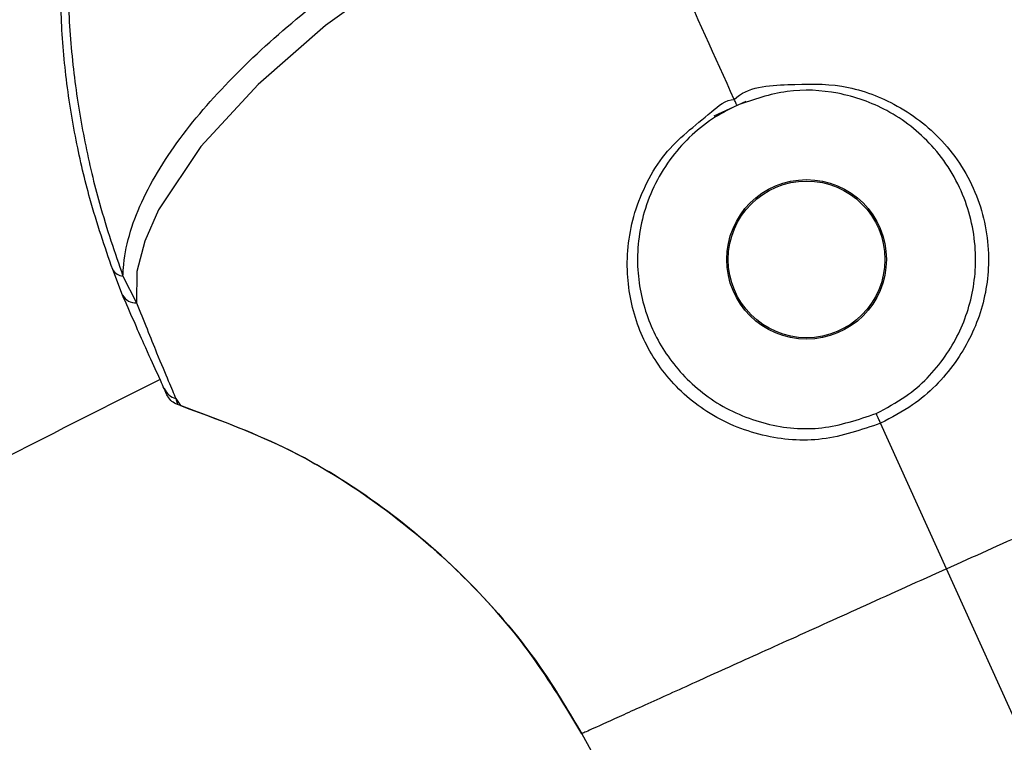
# Model space of a CAD drawing. Units: millimetres. Extents: x 5682 to 23435, y 3609 to 17872.
# Drawn here: x 8505 to 8558, y 14907 to 14945 of the extents above; entities that cross this region are included whole.
import ezdxf

# ---------------------------------------------------------------- set-up
doc = ezdxf.new("R2010")
doc.units = ezdxf.units.MM
doc.linetypes.add('ACAD_ISO03W100', pattern=[30, 12, -18])
doc.linetypes.add('ČERCHOVANÁ', pattern=[25.4, 12.7, -6.35, 0, -6.35])
for name, color, linetype in [('HERNI_PRVEK', 4, 'Continuous'), ('OSA', 7, 'ČERCHOVANÁ'), ('PADOVA_ZONA', 1, 'ACAD_ISO03W100'), ('ZALOZENI', 6, 'Continuous')]:
    doc.layers.add(name, color=color, linetype=linetype)

msp = doc.modelspace()

# ---------------------------------------------------------------- linework, layer by layer
at = {"layer": 'HERNI_PRVEK'}
for p, q in [((8542.433, 14939.884), (8544.138, 14940.656)), ((8510.943, 14930.335), (8510.418, 14931.69)), ((8510.963, 14931.35), (8511.688, 14929.925)), ((8512.936, 14925.841), (8512.969, 14925.769)), ((8513.303, 14925.029), (8513.154, 14925.359)), ((8513.773, 14924.825), (8514.025, 14924.449)), ((8513.773, 14924.825), (8513.861, 14924.506)), ((8514.025, 14924.449), (8513.861, 14924.506)), ((8554.808, 14915.76), (8551.303, 14923.512)), ((8569.791, 14882.621), (8554.808, 14915.76))]:
    msp.add_line(p, q, dxfattribs=at)
at = {"layer": 'HERNI_PRVEK', "flags": 128}
for points in [[(8537.476, 14954.093), (8537.476, 14954.093), (8532.336, 14951.574), (8526.816, 14948.321), (8521.752, 14944.689), (8518.154, 14941.551), (8515.113, 14938.251), (8512.854, 14934.875), (8512.122, 14933.211), (8511.703, 14931.588), (8511.688, 14929.925)], [(8535.391, 14906.981), (8544.252, 14890.898), (8553.007, 14875.007)]]:
    msp.add_lwpolyline(points, dxfattribs=at)
at = {"layer": 'HERNI_PRVEK'}
for radius in [4.25, 4.172]:
    msp.add_circle((8547.359, 14932.235), radius, dxfattribs=at)
for centre, radius, start, end in [((8909.402, 14131.476), 930.2, 60.445215, 119.483457), ((8510.993, 14932.006), 0.656, 208.6902, 267.3587), ((8511.63, 14930.703), 0.78, 208.1677, 274.1928), ((8909.402, 14131.476), 887.8, 116.523924, 119.459922), ((8514.043, 14925.763), 0.977, 204.4331, 253.9577)]:
    msp.add_arc(centre, radius, start, end, dxfattribs=at)
for points, knots in [([(8526.232, 14978.962), (8525.315, 14978.511), (8523.549, 14977.644), (8521.227, 14976.08), (8518.515, 14973.89), (8515.614, 14970.801), (8512.771, 14966.625), (8510.55, 14961.933), (8509.131, 14957.364), (8508.344, 14953.06), (8508.014, 14949.309), (8508.02, 14945.549), (8508.33, 14941.923), (8508.908, 14938.427), (8509.785, 14934.748), (8510.532, 14932.592), (8510.963, 14931.35)], [0, 0, 0, 0, 0.051784, 0.099633, 0.148577, 0.244932, 0.343427, 0.438053, 0.535159, 0.599673, 0.665491, 0.726845, 0.789766, 0.851064, 0.91415, 1, 1, 1, 1]), ([(8510.418, 14931.69), (8509.998, 14932.904), (8509.279, 14934.987), (8508.43, 14938.584), (8507.887, 14941.983), (8507.612, 14945.572), (8507.642, 14949.237), (8508.016, 14952.939), (8508.813, 14957.125), (8509.796, 14959.861), (8510.376, 14961.476)], [0, 0, 0, 0, 0.152532, 0.261709, 0.374176, 0.483759, 0.596336, 0.711887, 0.829983, 1, 1, 1, 1]), ([(8510.963, 14931.35), (8510.97, 14931.492), (8511.002, 14932.191), (8511.244, 14933.504), (8512.143, 14935.887), (8514.022, 14938.915), (8517.138, 14942.387), (8521.141, 14945.918), (8525.997, 14949.419), (8531.4, 14952.693), (8535.149, 14954.506), (8536.906, 14955.356)], [0, 0, 0, 0, 0.016553, 0.081231, 0.145964, 0.275937, 0.405396, 0.535088, 0.696356, 0.857731, 1, 1, 1, 1]), ([(8543.509, 14940.751), (8542.484, 14943.017), (8540.432, 14947.555), (8538.462, 14951.912), (8537.476, 14954.093)], [0, 0, 0, 0, 0.499512, 1, 1, 1, 1]), ([(8543.509, 14940.751), (8543.509, 14940.751), (8544.207, 14941.449), (8546.44, 14941.56), (8549.294, 14941.63), (8552.199, 14940.58), (8554.29, 14938.984), (8555.654, 14937.211), (8556.439, 14935.68), (8556.92, 14934.032), (8557.146, 14931.92), (8556.752, 14929.341), (8555.352, 14926.6), (8553.416, 14924.62), (8551.884, 14923.816), (8551.303, 14923.512)], [0, 0, 0, 0, 0.000003, 0.096612, 0.192903, 0.294191, 0.406525, 0.466291, 0.526009, 0.581797, 0.637549, 0.73456, 0.831233, 0.935964, 1, 1, 1, 1]), ([(8551.068, 14924.035), (8551.606, 14924.319), (8553.03, 14925.07), (8554.82, 14926.94), (8556.101, 14929.536), (8556.529, 14932.52), (8555.895, 14935.664), (8554.192, 14938.371), (8551.803, 14940.243), (8549.117, 14941.195), (8546.301, 14941.354), (8544.534, 14940.742), (8543.651, 14940.436)], [0, 0, 0, 0, 0.062933, 0.16643, 0.262808, 0.360367, 0.472612, 0.592979, 0.706234, 0.807844, 0.903941, 1, 1, 1, 1]), ([(8551.303, 14923.512), (8550.279, 14923.16), (8548.239, 14922.46), (8544.97, 14922.716), (8542.005, 14923.947), (8539.704, 14926.051), (8538.259, 14928.644), (8537.653, 14931.593), (8537.972, 14934.253), (8538.83, 14936.356), (8540.035, 14938.335), (8541.739, 14939.58), (8543.05, 14940.751), (8543.509, 14940.751), (8543.509, 14940.751)], [0, 0, 0, 0, 0.105056, 0.209342, 0.314418, 0.414261, 0.508439, 0.60954, 0.724147, 0.784375, 0.844562, 0.955129, 0.999998, 1, 1, 1, 1]), ([(8543.651, 14940.436), (8543.649, 14940.44), (8543.645, 14940.449), (8543.614, 14940.518), (8543.569, 14940.618), (8543.529, 14940.707), (8543.509, 14940.751)], [0, 0, 0, 0, 0.249979, 0.499942, 0.749954, 1, 1, 1, 1]), ([(8543.651, 14940.436), (8543.267, 14940.242), (8541.935, 14939.568), (8540.405, 14938.115), (8539.275, 14936.302), (8538.487, 14934.301), (8538.211, 14931.795), (8538.811, 14929.006), (8540.194, 14926.549), (8542.368, 14924.542), (8545.15, 14923.345), (8548.21, 14923.064), (8550.115, 14923.711), (8551.068, 14924.035)], [0, 0, 0, 0, 0.044547, 0.154539, 0.214759, 0.275026, 0.390362, 0.492467, 0.587667, 0.688297, 0.79338, 0.89666, 1, 1, 1, 1]), ([(8513.154, 14925.359), (8513.037, 14925.62), (8512.798, 14926.15), (8512.053, 14927.776), (8511.341, 14929.417), (8510.943, 14930.335)], [0, 0, 0, 0, 0.299686, 0.6084, 1, 1, 1, 1]), ([(8511.688, 14929.925), (8512.063, 14928.986), (8512.728, 14927.321), (8513.426, 14925.649), (8513.656, 14925.102), (8513.773, 14924.825)], [0, 0, 0, 0, 0.389483, 0.690398, 1, 1, 1, 1]), ([(8513.861, 14924.506), (8513.76, 14924.556), (8513.557, 14924.656), (8513.385, 14924.863), (8513.32, 14924.996), (8513.303, 14925.029)], [0, 0, 0, 0, 0.429857, 0.859758, 1, 1, 1, 1]), ([(8514.025, 14924.449), (8515.879, 14923.772), (8519.636, 14922.401), (8524.802, 14919.198), (8529.49, 14915.168), (8533.022, 14911), (8534.741, 14908.085), (8535.391, 14906.981)], [0, 0, 0, 0, 0.209135, 0.423875, 0.640899, 0.864017, 1, 1, 1, 1]), ([(8535.391, 14906.981), (8534.545, 14908.387), (8532.837, 14911.228), (8529.372, 14915.232), (8525.118, 14918.956), (8519.935, 14922.267), (8516.035, 14923.707), (8514.025, 14924.449)], [0, 0, 0, 0, 0.17401, 0.351511, 0.559586, 0.77304, 1, 1, 1, 1]), ([(8554.808, 14915.76), (8556.257, 14916.415), (8559.105, 14917.703), (8563.119, 14919.518), (8566.669, 14921.122), (8569.718, 14922.501), (8572.115, 14923.585), (8573.801, 14924.347), (8574.083, 14924.475), (8574.224, 14924.539)], [0, 0, 0, 0, 0.145462, 0.286, 0.42433, 0.562225, 0.707202, 0.852859, 1, 1, 1, 1]), ([(8551.303, 14923.512), (8551.288, 14923.544), (8551.259, 14923.609), (8551.215, 14923.706), (8551.174, 14923.797), (8551.137, 14923.879), (8551.107, 14923.946), (8551.085, 14923.996), (8551.07, 14924.029), (8551.069, 14924.033), (8551.068, 14924.035)], [0, 0, 0, 0, 0.124966, 0.250018, 0.374989, 0.499982, 0.624991, 0.750049, 0.87503, 1, 1, 1, 1]), ([(8554.808, 14915.76), (8553.359, 14915.105), (8550.511, 14913.817), (8546.496, 14912.002), (8542.947, 14910.397), (8539.898, 14909.018), (8537.5, 14907.935), (8535.815, 14907.173), (8535.533, 14907.045), (8535.391, 14906.981)], [0, 0, 0, 0, 0.145463, 0.286, 0.424331, 0.562224, 0.707203, 0.852859, 1, 1, 1, 1])]:
    msp.add_open_spline(points, degree=3, knots=knots, dxfattribs=at)
at = {"layer": 'OSA', "linetype": 'ČERCHOVANÁ', "ltscale": 25}
msp.add_circle((8909.335, 14023.891), 1001.62, dxfattribs=at)
at = {"layer": 'PADOVA_ZONA', "linetype": 'ACAD_ISO03W100', "ltscale": 10}
msp.add_circle((8909.335, 14023.891), 3101.62, dxfattribs=at)
at = {"layer": 'ZALOZENI', "ltscale": 5}
msp.add_circle((8408.525, 14891.32), 200, dxfattribs=at)

doc.saveas('drawing.dxf')
